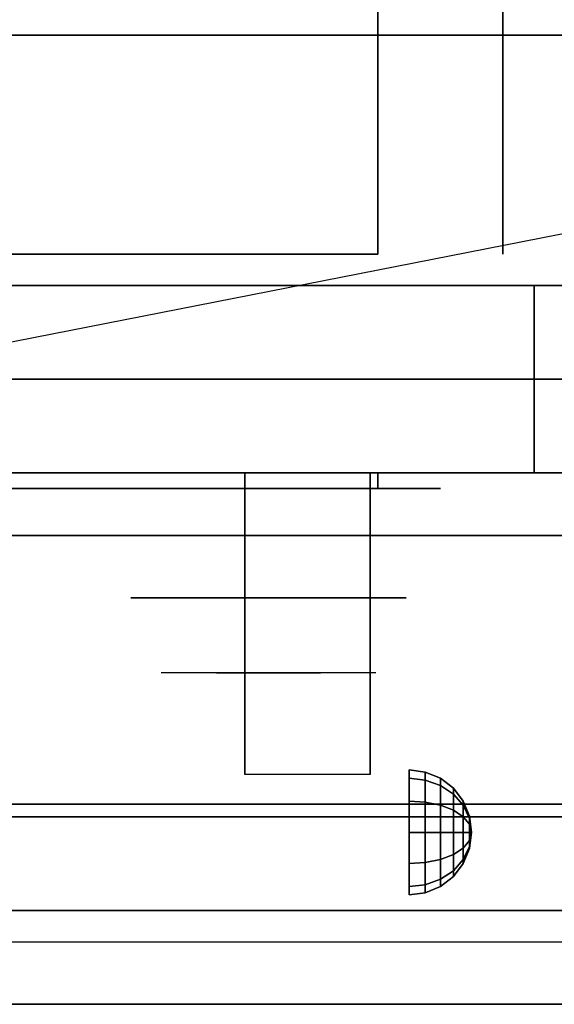
# Model space of a CAD drawing. Extents: x -107 to 107, y -21 to 21.
# Drawn here: x -80 to -76, y -21 to -13 of the extents above; entities that cross this region are included whole.
import ezdxf

# ---------------------------------------------------------------- set-up
doc = ezdxf.new("R2010")
doc.units = 0
doc.layers.get('DEFPOINTS').update_dxf_attribs({"linetype": 'CONTINUOUS'})
for name, color, linetype in [('3D', 254, 'CONTINUOUS'), ('3D-BLACK', 250, 'CONTINUOUS'), ('3D-CHROME', 254, 'CONTINUOUS'), ('3D-FLAT', 7, 'CONTINUOUS'), ('3D-NON', 43, 'CONTINUOUS'), ('3D-VHC', 1, 'CONTINUOUS')]:
    doc.layers.add(name, color=color, linetype=linetype)

msp = doc.modelspace()

# ---------------------------------------------------------------- linework, layer by layer
at = {"layer": '3D', "extrusion": (1, 0, 0)}
msp.add_circle((-19.575, 24.25, -76.75), 0.5, dxfattribs=at)
msp.add_arc((-20.8358, 19.7436, -78.0625), 4.9019, 32.46623, 62.82066, dxfattribs=at)
at = {"layer": '3D'}
for points in [[(-76.6206, -19.092, 24.25), (-76.75, -19.075, 24.25), (-76.75, -19.142, 24.5), (-76.6206, -19.1567, 24.4915)], [(-76.6206, -19.1567, 24.0085), (-76.75, -19.142, 24), (-76.75, -19.075, 24.25), (-76.6206, -19.092, 24.25)], [(-76.5, -19.142, 24.25), (-76.6206, -19.092, 24.25), (-76.6206, -19.1567, 24.4915), (-76.5, -19.2, 24.4665)], [(-76.5, -19.2, 24.0335), (-76.6206, -19.1567, 24.0085), (-76.6206, -19.092, 24.25), (-76.5, -19.142, 24.25)], [(-76.6206, -19.1567, 24.4915), (-76.75, -19.142, 24.5), (-76.75, -19.325, 24.683), (-76.6206, -19.3335, 24.6683)], [(-76.6206, -19.3335, 23.8317), (-76.75, -19.325, 23.817), (-76.75, -19.142, 24), (-76.6206, -19.1567, 24.0085)], [(-76.5, -19.2, 24.4665), (-76.6206, -19.1567, 24.4915), (-76.6206, -19.3335, 24.6683), (-76.5, -19.3585, 24.625)], [(-76.5, -19.3585, 23.875), (-76.6206, -19.3335, 23.8317), (-76.6206, -19.1567, 24.0085), (-76.5, -19.2, 24.0335)], [(-76.3964, -19.2214, 24.25), (-76.5, -19.142, 24.25), (-76.5, -19.2, 24.4665), (-76.3964, -19.2688, 24.4268)], [(-76.3964, -19.2688, 24.0732), (-76.5, -19.2, 24.0335), (-76.5, -19.142, 24.25), (-76.3964, -19.2214, 24.25)], [(-76.3964, -19.2688, 24.4268), (-76.5, -19.2, 24.4665), (-76.5, -19.3585, 24.625), (-76.3964, -19.3982, 24.5562)], [(-76.3964, -19.3982, 23.9438), (-76.5, -19.3585, 23.875), (-76.5, -19.2, 24.0335), (-76.3964, -19.2688, 24.0732)], [(-76.317, -19.325, 24.25), (-76.3964, -19.2214, 24.25), (-76.3964, -19.2688, 24.4268), (-76.317, -19.3585, 24.375)], [(-76.317, -19.3585, 24.125), (-76.3964, -19.2688, 24.0732), (-76.3964, -19.2214, 24.25), (-76.317, -19.325, 24.25)], [(-76.317, -19.3585, 24.375), (-76.3964, -19.2688, 24.4268), (-76.3964, -19.3982, 24.5562), (-76.317, -19.45, 24.4665)], [(-76.317, -19.45, 24.0335), (-76.3964, -19.3982, 23.9438), (-76.3964, -19.2688, 24.0732), (-76.317, -19.3585, 24.125)], [(-76.6206, -19.3335, 24.6683), (-76.75, -19.325, 24.683), (-76.75, -19.575, 24.75), (-76.6206, -19.575, 24.733)], [(-76.6206, -19.575, 23.767), (-76.75, -19.575, 23.75), (-76.75, -19.325, 23.817), (-76.6206, -19.3335, 23.8317)], [(-76.5, -19.3585, 24.625), (-76.6206, -19.3335, 24.6683), (-76.6206, -19.575, 24.733), (-76.5, -19.575, 24.683)], [(-76.5, -19.575, 23.817), (-76.6206, -19.575, 23.767), (-76.6206, -19.3335, 23.8317), (-76.5, -19.3585, 23.875)], [(-76.3964, -19.3982, 24.5562), (-76.5, -19.3585, 24.625), (-76.5, -19.575, 24.683), (-76.3964, -19.575, 24.6036)], [(-76.3964, -19.575, 23.8964), (-76.5, -19.575, 23.817), (-76.5, -19.3585, 23.875), (-76.3964, -19.3982, 23.9438)], [(-76.267, -19.4456, 24.25), (-76.317, -19.325, 24.25), (-76.317, -19.3585, 24.375), (-76.267, -19.4629, 24.3147)], [(-76.267, -19.4629, 24.1853), (-76.317, -19.3585, 24.125), (-76.317, -19.325, 24.25), (-76.267, -19.4456, 24.25)], [(-76.267, -19.4629, 24.3147), (-76.317, -19.3585, 24.375), (-76.317, -19.45, 24.4665), (-76.267, -19.5103, 24.3621)], [(-76.267, -19.5103, 24.1379), (-76.317, -19.45, 24.0335), (-76.317, -19.3585, 24.125), (-76.267, -19.4629, 24.1853)], [(-76.317, -19.45, 24.4665), (-76.3964, -19.3982, 24.5562), (-76.3964, -19.575, 24.6036), (-76.317, -19.575, 24.5)], [(-76.317, -19.575, 24), (-76.3964, -19.575, 23.8964), (-76.3964, -19.3982, 23.9438), (-76.317, -19.45, 24.0335)], [(-76.267, -19.5103, 24.3621), (-76.317, -19.45, 24.4665), (-76.317, -19.575, 24.5), (-76.267, -19.575, 24.3794)], [(-76.267, -19.575, 24.1206), (-76.317, -19.575, 24), (-76.317, -19.45, 24.0335), (-76.267, -19.5103, 24.1379)], [(-76.25, -19.575, 24.25), (-76.267, -19.4456, 24.25), (-76.267, -19.4629, 24.3147), (-76.25, -19.575, 24.25)], [(-76.25, -19.575, 24.25), (-76.267, -19.4629, 24.1853), (-76.267, -19.4456, 24.25), (-76.25, -19.575, 24.25)], [(-76.25, -19.575, 24.25), (-76.267, -19.4629, 24.3147), (-76.267, -19.5103, 24.3621), (-76.25, -19.575, 24.25)], [(-76.25, -19.575, 24.25), (-76.267, -19.5103, 24.1379), (-76.267, -19.4629, 24.1853), (-76.25, -19.575, 24.25)], [(-76.25, -19.575, 24.25), (-76.267, -19.5103, 24.3621), (-76.267, -19.575, 24.3794), (-76.25, -19.575, 24.25)], [(-76.25, -19.575, 24.25), (-76.267, -19.575, 24.1206), (-76.267, -19.5103, 24.1379), (-76.25, -19.575, 24.25)], [(-76.6206, -19.8165, 23.8317), (-76.75, -19.825, 23.817), (-76.75, -19.575, 23.75), (-76.6206, -19.575, 23.767)], [(-76.6206, -19.575, 24.733), (-76.75, -19.575, 24.75), (-76.75, -19.825, 24.683), (-76.6206, -19.8165, 24.6683)], [(-76.5, -19.7915, 23.875), (-76.6206, -19.8165, 23.8317), (-76.6206, -19.575, 23.767), (-76.5, -19.575, 23.817)], [(-76.5, -19.575, 24.683), (-76.6206, -19.575, 24.733), (-76.6206, -19.8165, 24.6683), (-76.5, -19.7915, 24.625)], [(-76.3964, -19.7518, 23.9438), (-76.5, -19.7915, 23.875), (-76.5, -19.575, 23.817), (-76.3964, -19.575, 23.8964)], [(-76.3964, -19.575, 24.6036), (-76.5, -19.575, 24.683), (-76.5, -19.7915, 24.625), (-76.3964, -19.7518, 24.5562)], [(-76.317, -19.7, 24.0335), (-76.3964, -19.7518, 23.9438), (-76.3964, -19.575, 23.8964), (-76.317, -19.575, 24)], [(-76.317, -19.575, 24.5), (-76.3964, -19.575, 24.6036), (-76.3964, -19.7518, 24.5562), (-76.317, -19.7, 24.4665)], [(-76.267, -19.6397, 24.1379), (-76.317, -19.7, 24.0335), (-76.317, -19.575, 24), (-76.267, -19.575, 24.1206)], [(-76.267, -19.575, 24.3794), (-76.317, -19.575, 24.5), (-76.317, -19.7, 24.4665), (-76.267, -19.6397, 24.3621)], [(-76.25, -19.575, 24.25), (-76.267, -19.6397, 24.1379), (-76.267, -19.575, 24.1206), (-76.25, -19.575, 24.25)], [(-76.25, -19.575, 24.25), (-76.267, -19.6871, 24.1853), (-76.267, -19.6397, 24.1379), (-76.25, -19.575, 24.25)], [(-76.25, -19.575, 24.25), (-76.267, -19.7044, 24.25), (-76.267, -19.6871, 24.1853), (-76.25, -19.575, 24.25)], [(-76.25, -19.575, 24.25), (-76.267, -19.6871, 24.3147), (-76.267, -19.7044, 24.25), (-76.25, -19.575, 24.25)], [(-76.25, -19.575, 24.25), (-76.267, -19.6397, 24.3621), (-76.267, -19.6871, 24.3147), (-76.25, -19.575, 24.25)], [(-76.25, -19.575, 24.25), (-76.267, -19.575, 24.3794), (-76.267, -19.6397, 24.3621), (-76.25, -19.575, 24.25)], [(-76.267, -19.6871, 24.1853), (-76.317, -19.7915, 24.125), (-76.317, -19.7, 24.0335), (-76.267, -19.6397, 24.1379)], [(-76.267, -19.6397, 24.3621), (-76.317, -19.7, 24.4665), (-76.317, -19.7915, 24.375), (-76.267, -19.6871, 24.3147)], [(-76.267, -19.7044, 24.25), (-76.317, -19.825, 24.25), (-76.317, -19.7915, 24.125), (-76.267, -19.6871, 24.1853)], [(-76.267, -19.6871, 24.3147), (-76.317, -19.7915, 24.375), (-76.317, -19.825, 24.25), (-76.267, -19.7044, 24.25)], [(-76.3964, -19.8812, 24.0732), (-76.5, -19.95, 24.0335), (-76.5, -19.7915, 23.875), (-76.3964, -19.7518, 23.9438)], [(-76.3964, -19.7518, 24.5562), (-76.5, -19.7915, 24.625), (-76.5, -19.95, 24.4665), (-76.3964, -19.8812, 24.4268)], [(-76.317, -19.7915, 24.125), (-76.3964, -19.8812, 24.0732), (-76.3964, -19.7518, 23.9438), (-76.317, -19.7, 24.0335)], [(-76.317, -19.7, 24.4665), (-76.3964, -19.7518, 24.5562), (-76.3964, -19.8812, 24.4268), (-76.317, -19.7915, 24.375)], [(-76.6206, -19.9933, 24.0085), (-76.75, -20.008, 24), (-76.75, -19.825, 23.817), (-76.6206, -19.8165, 23.8317)], [(-76.6206, -19.8165, 24.6683), (-76.75, -19.825, 24.683), (-76.75, -20.008, 24.5), (-76.6206, -19.9933, 24.4915)], [(-76.5, -19.95, 24.0335), (-76.6206, -19.9933, 24.0085), (-76.6206, -19.8165, 23.8317), (-76.5, -19.7915, 23.875)], [(-76.5, -19.7915, 24.625), (-76.6206, -19.8165, 24.6683), (-76.6206, -19.9933, 24.4915), (-76.5, -19.95, 24.4665)], [(-76.317, -19.825, 24.25), (-76.3964, -19.9286, 24.25), (-76.3964, -19.8812, 24.0732), (-76.317, -19.7915, 24.125)], [(-76.317, -19.7915, 24.375), (-76.3964, -19.8812, 24.4268), (-76.3964, -19.9286, 24.25), (-76.317, -19.825, 24.25)], [(-76.3964, -19.9286, 24.25), (-76.5, -20.008, 24.25), (-76.5, -19.95, 24.0335), (-76.3964, -19.8812, 24.0732)], [(-76.3964, -19.8812, 24.4268), (-76.5, -19.95, 24.4665), (-76.5, -20.008, 24.25), (-76.3964, -19.9286, 24.25)], [(-76.6206, -20.058, 24.25), (-76.75, -20.075, 24.25), (-76.75, -20.008, 24), (-76.6206, -19.9933, 24.0085)], [(-76.6206, -19.9933, 24.4915), (-76.75, -20.008, 24.5), (-76.75, -20.075, 24.25), (-76.6206, -20.058, 24.25)], [(-76.5, -20.008, 24.25), (-76.6206, -20.058, 24.25), (-76.6206, -19.9933, 24.0085), (-76.5, -19.95, 24.0335)], [(-76.5, -19.95, 24.4665), (-76.6206, -19.9933, 24.4915), (-76.6206, -20.058, 24.25), (-76.5, -20.008, 24.25)], [(-71.1, -20.2, 36), (-106.9, -20.2, 36), (-106.9, -20.95, 35.25), (-71.1, -20.95, 35.25)]]:
    msp.add_3dface(points, dxfattribs=at)
at = {"layer": '3D-BLACK', "extrusion": (0, 1, 0)}
msp.add_arc((77, 30.5, -16.825), 0.5, 90, 270, dxfattribs=at)
at = {"layer": '3D-BLACK'}
for points in [[(-77, -16.825, 30), (-77, -16.7, 30), (-83, -16.7, 30), (-83, -16.825, 30)], [(-83, -16.825, 31), (-83, -16.7, 31), (-77, -16.7, 31), (-77, -16.825, 31)]]:
    msp.add_3dface(points, dxfattribs=at)
at = {"layer": '3D-BLACK', "invisible_edges": 15}
for points in [[(-76.5, -16.825, 30.5), (-76.567, -16.825, 30.25), (-83.433, -16.825, 30.25), (-83.5, -16.825, 30.5)], [(-76.567, -16.825, 30.75), (-76.5, -16.825, 30.5), (-83.5, -16.825, 30.5), (-83.433, -16.825, 30.75)], [(-76.567, -16.825, 30.25), (-76.75, -16.825, 30.067), (-83.25, -16.825, 30.067), (-83.433, -16.825, 30.25)], [(-76.75, -16.825, 30.933), (-76.567, -16.825, 30.75), (-83.433, -16.825, 30.75), (-83.25, -16.825, 30.933)], [(-76.75, -16.825, 30.067), (-77, -16.825, 30), (-83, -16.825, 30), (-83.25, -16.825, 30.067)], [(-77, -16.825, 31), (-76.75, -16.825, 30.933), (-83.25, -16.825, 30.933), (-83, -16.825, 31)]]:
    msp.add_3dface(points, dxfattribs=at)
at = {"layer": '3D-CHROME', "extrusion": (0, -1, 0)}
msp.add_circle((-77.875, 30.5, 17.7), 1.1, dxfattribs=at)
for start, end in [(180, 0), (0, 180)]:
    msp.add_arc((-77.875, 30.5, 16.825), 0.2, start, end, dxfattribs=at)
at = {"layer": '3D-CHROME', "extrusion": (0, 1, 0)}
for centre, radius, start, end in [((77.875, 30.5, -18.3), 1.1, 218.69257, 321.30743), ((79.0518, 30.8049, -18.3), 1.0424, 136.83224, 252.22259), ((77.875, 30.5, -18.3), 1.1, 67.74739, 112.25261), ((76.6982, 30.8049, -18.3), 1.0424, 287.77741, 43.16776)]:
    msp.add_arc(centre, radius, start, end, dxfattribs=at)
at = {"layer": '3D-CHROME', "invisible_edges": 15}
for points in [[(-78.2329, -18.3, 29.7703), (-78.4934, -18.3, 29.5903), (-78.7336, -18.3, 29.8123), (-78.4244, -18.3, 29.9726)], [(-78.0519, -18.3, 29.6412), (-78.1985, -18.3, 29.4486), (-78.4934, -18.3, 29.5903), (-78.2329, -18.3, 29.7703)], [(-78.0366, -18.3, 30.0729), (-78.2329, -18.3, 29.7703), (-78.4244, -18.3, 29.9726), (-78.1852, -18.3, 30.2257)], [(-78.1566, -18.3, 31.5633), (-77.9897, -18.3, 31.2533), (-78.0991, -18.3, 31.2279), (-78.2916, -18.3, 31.5181)], [(-77.9426, -18.3, 29.9751), (-78.0519, -18.3, 29.6412), (-78.2329, -18.3, 29.7703), (-78.0366, -18.3, 30.0729)], [(-77.875, -18.3, 29.5968), (-77.875, -18.3, 29.4), (-78.1985, -18.3, 29.4486), (-78.0519, -18.3, 29.6412)], [(-77.9248, -18.3, 30.4551), (-78.0366, -18.3, 30.0729), (-78.1852, -18.3, 30.2257), (-78.0428, -18.3, 30.5435)], [(-78.017, -18.3, 31.5908), (-77.922, -18.3, 31.2682), (-77.9897, -18.3, 31.2533), (-78.1566, -18.3, 31.5633)], [(-77.9897, -18.3, 31.2533), (-77.909, -18.3, 30.8664), (-78.013, -18.3, 30.8904), (-78.0991, -18.3, 31.2279)], [(-77.875, -18.3, 29.9415), (-77.875, -18.3, 29.5968), (-78.0519, -18.3, 29.6412), (-77.9426, -18.3, 29.9751)], [(-77.909, -18.3, 30.8664), (-77.9248, -18.3, 30.4551), (-78.0428, -18.3, 30.5435), (-78.013, -18.3, 30.8904)], [(-77.8816, -18.3, 30.398), (-77.9426, -18.3, 29.9751), (-78.0366, -18.3, 30.0729), (-77.9248, -18.3, 30.4551)], [(-77.875, -18.3, 31.6), (-77.875, -18.3, 31.2732), (-77.922, -18.3, 31.2682), (-78.017, -18.3, 31.5908)], [(-77.922, -18.3, 31.2682), (-77.8747, -18.3, 30.85), (-77.909, -18.3, 30.8664), (-77.9897, -18.3, 31.2533)], [(-77.875, -18.3, 30.3783), (-77.875, -18.3, 29.9415), (-77.9426, -18.3, 29.9751), (-77.8816, -18.3, 30.398)], [(-77.8747, -18.3, 30.85), (-77.8816, -18.3, 30.398), (-77.9248, -18.3, 30.4551), (-77.909, -18.3, 30.8664)], [(-77.875, -18.3, 31.2732), (-77.875, -18.3, 30.8442), (-77.8747, -18.3, 30.85), (-77.922, -18.3, 31.2682)], [(-77.875, -18.3, 30.8442), (-77.875, -18.3, 30.3783), (-77.8816, -18.3, 30.398), (-77.8747, -18.3, 30.85)], [(-77.8753, -18.3, 30.85), (-77.8684, -18.3, 30.398), (-77.875, -18.3, 30.3783), (-77.875, -18.3, 30.8442)], [(-77.828, -18.3, 31.2682), (-77.8753, -18.3, 30.85), (-77.875, -18.3, 30.8442), (-77.875, -18.3, 31.2732)], [(-77.841, -18.3, 30.8664), (-77.8252, -18.3, 30.4551), (-77.8684, -18.3, 30.398), (-77.8753, -18.3, 30.85)], [(-77.7603, -18.3, 31.2533), (-77.841, -18.3, 30.8664), (-77.8753, -18.3, 30.85), (-77.828, -18.3, 31.2682)], [(-77.6981, -18.3, 29.6412), (-77.5515, -18.3, 29.4486), (-77.875, -18.3, 29.4), (-77.875, -18.3, 29.5968)], [(-77.8074, -18.3, 29.9751), (-77.6981, -18.3, 29.6412), (-77.875, -18.3, 29.5968), (-77.875, -18.3, 29.9415)], [(-77.8684, -18.3, 30.398), (-77.8074, -18.3, 29.9751), (-77.875, -18.3, 29.9415), (-77.875, -18.3, 30.3783)], [(-77.733, -18.3, 31.5908), (-77.828, -18.3, 31.2682), (-77.875, -18.3, 31.2732), (-77.875, -18.3, 31.6)], [(-77.8252, -18.3, 30.4551), (-77.7134, -18.3, 30.0729), (-77.8074, -18.3, 29.9751), (-77.8684, -18.3, 30.398)], [(-77.737, -18.3, 30.8904), (-77.7072, -18.3, 30.5435), (-77.8252, -18.3, 30.4551), (-77.841, -18.3, 30.8664)], [(-77.6509, -18.3, 31.2279), (-77.737, -18.3, 30.8904), (-77.841, -18.3, 30.8664), (-77.7603, -18.3, 31.2533)], [(-77.5934, -18.3, 31.5633), (-77.7603, -18.3, 31.2533), (-77.828, -18.3, 31.2682), (-77.733, -18.3, 31.5908)], [(-77.7072, -18.3, 30.5435), (-77.5648, -18.3, 30.2257), (-77.7134, -18.3, 30.0729), (-77.8252, -18.3, 30.4551)], [(-77.7134, -18.3, 30.0729), (-77.5171, -18.3, 29.7703), (-77.6981, -18.3, 29.6412), (-77.8074, -18.3, 29.9751)], [(-77.4584, -18.3, 31.5181), (-77.6509, -18.3, 31.2279), (-77.7603, -18.3, 31.2533), (-77.5934, -18.3, 31.5633)], [(-77.5648, -18.3, 30.2257), (-77.3256, -18.3, 29.9726), (-77.5171, -18.3, 29.7703), (-77.7134, -18.3, 30.0729)], [(-77.5171, -18.3, 29.7703), (-77.2566, -18.3, 29.5903), (-77.5515, -18.3, 29.4486), (-77.6981, -18.3, 29.6412)], [(-77.3256, -18.3, 29.9726), (-77.0164, -18.3, 29.8123), (-77.2566, -18.3, 29.5903), (-77.5171, -18.3, 29.7703)]]:
    msp.add_3dface(points, dxfattribs=at)
at = {"layer": '3D-FLAT'}
for points in [[(-106.9, -15.2, 26.8), (-71.1, -15.2, 26.8), (-71.1, 13.95, 26.8), (-106.9, 13.95, 26.8)], [(-106.9, -15.2, 6), (-71.1, -15.2, 6), (-71.1, 13.95, 6), (-106.9, 13.95, 6)], [(-77, 10.05, 25), (-77, -14.95, 25), (-104, -14.95, 25), (-104, 10.05, 25)], [(-104, 10.05, 11), (-104, -14.95, 11), (-77, -14.95, 11), (-77, 10.05, 11)], [(-71.1, -12.95, 36), (-106.9, -12.95, 36), (-106.9, -19.35, 36), (-71.1, -19.35, 36)], [(-71.1, -13.2, 27), (-106.9, -13.2, 27), (-106.9, -15.95, 27), (-71.1, -15.95, 27)], [(-78.0625, -16.7, 24.4375), (-77.0625, -16.7, 24.4375), (-77.0625, -19.1115, 24.4375), (-78.0625, -19.1115, 24.4375)], [(-71.1, -19.45, 36), (-106.9, -19.45, 36), (-106.9, -20.2, 36), (-71.1, -20.2, 36)], [(-71.1, -20.95, 34.5), (-106.9, -20.95, 34.5), (-106.9, -20.45, 34.5), (-71.1, -20.45, 34.5)]]:
    msp.add_3dface(points, dxfattribs=at)
at = {"layer": '3D-NON'}
for points in [[(-76, 10.05, 12), (-76, -14.95, 12), (-76, -14.95, 24), (-76, 10.05, 24)], [(-71.1, -13.2, 35.75), (-106.9, -13.2, 35.75), (-106.9, -13.2, 27), (-71.1, -13.2, 27)], [(-106.9, -15.2, 6), (-71.1, -15.2, 6), (-71.1, -15.2, 26.8), (-106.9, -15.2, 26.8)], [(-106.9, -15.2, 9.5), (-106.9, -15.2, 10), (-71.1, -15.2, 10), (-71.1, -15.2, 9.5)], [(-106.9, -15.2, 6), (-106.9, -15.2, 9.5), (-71.1, -15.2, 9.5), (-71.1, -15.2, 6)], [(-105.25, -15.2, 25.5), (-105.25, -15.2, 26.5), (-75.75, -15.2, 26.5), (-75.75, -15.2, 25.5)], [(-105.25, -15.2, 10.5), (-105.25, -15.2, 25.5), (-75.75, -15.2, 25.5), (-75.75, -15.2, 10.5)], [(-78.0625, -17.0953, 23.3066), (-78.0625, -17.0837, 22.8981), (-78.0625, -16.7, 22.375), (-78.0625, -16.7, 22.8906)], [(-78.0625, -17.1263, 23.668), (-78.0625, -17.0953, 23.3066), (-78.0625, -16.7, 22.8906), (-78.0625, -16.7, 23.4062)], [(-78.0625, -17.1596, 24.0293), (-78.0625, -17.1263, 23.668), (-78.0625, -16.7, 23.4062), (-78.0625, -16.7, 23.9219)], [(-78.0625, -17.1779, 24.4375), (-78.0625, -17.1596, 24.0293), (-78.0625, -16.7, 23.9219), (-78.0625, -16.7, 24.4375)], [(-77.0625, -17.0953, 23.3066), (-77.0625, -17.0837, 22.8981), (-77.0625, -16.7, 22.375), (-77.0625, -16.7, 22.8906)], [(-77.0625, -17.1263, 23.668), (-77.0625, -17.0953, 23.3066), (-77.0625, -16.7, 22.8906), (-77.0625, -16.7, 23.4062)], [(-77.0625, -17.1596, 24.0293), (-77.0625, -17.1263, 23.668), (-77.0625, -16.7, 23.4062), (-77.0625, -16.7, 23.9219)], [(-77.0625, -17.1779, 24.4375), (-77.0625, -17.1596, 24.0293), (-77.0625, -16.7, 23.9219), (-77.0625, -16.7, 24.4375)], [(-78.0625, -17.5423, 23.6456), (-78.0625, -17.5332, 23.366), (-78.0625, -17.0837, 22.8981), (-78.0625, -17.0953, 23.3066)], [(-77.0625, -17.5423, 23.6456), (-77.0625, -17.5332, 23.366), (-77.0625, -17.0837, 22.8981), (-77.0625, -17.0953, 23.3066)], [(-78.0625, -17.5801, 23.9024), (-78.0625, -17.5423, 23.6456), (-78.0625, -17.0953, 23.3066), (-78.0625, -17.1263, 23.668)], [(-78.0625, -17.6252, 24.1589), (-78.0625, -17.5801, 23.9024), (-78.0625, -17.1263, 23.668), (-78.0625, -17.1596, 24.0293)], [(-78.0625, -17.6557, 24.4375), (-78.0625, -17.6252, 24.1589), (-78.0625, -17.1596, 24.0293), (-78.0625, -17.1779, 24.4375)], [(-77.0625, -17.5801, 23.9024), (-77.0625, -17.5423, 23.6456), (-77.0625, -17.0953, 23.3066), (-77.0625, -17.1263, 23.668)], [(-77.0625, -17.6252, 24.1589), (-77.0625, -17.5801, 23.9024), (-77.0625, -17.1263, 23.668), (-77.0625, -17.1596, 24.0293)], [(-77.0625, -17.6557, 24.4375), (-77.0625, -17.6252, 24.1589), (-77.0625, -17.1596, 24.0293), (-77.0625, -17.1779, 24.4375)], [(-78.0625, -18.0381, 23.931), (-78.0625, -18.0404, 23.7704), (-78.0625, -17.5332, 23.366), (-78.0625, -17.5423, 23.6456)], [(-78.0625, -18.0629, 24.105), (-78.0625, -18.0381, 23.931), (-78.0625, -17.5423, 23.6456), (-78.0625, -17.5801, 23.9024)], [(-77.0625, -18.0381, 23.931), (-77.0625, -18.0404, 23.7704), (-77.0625, -17.5332, 23.366), (-77.0625, -17.5423, 23.6456)], [(-77.0625, -18.0629, 24.105), (-77.0625, -18.0381, 23.931), (-77.0625, -17.5423, 23.6456), (-77.0625, -17.5801, 23.9024)], [(-78.0625, -18.0999, 24.2785), (-78.0625, -18.0629, 24.105), (-78.0625, -17.5801, 23.9024), (-78.0625, -17.6252, 24.1589)], [(-78.0625, -18.1336, 24.4375), (-78.0625, -18.0999, 24.2785), (-78.0625, -17.6252, 24.1589), (-78.0625, -17.6557, 24.4375)], [(-77.0625, -18.0999, 24.2785), (-77.0625, -18.0629, 24.105), (-77.0625, -17.5801, 23.9024), (-77.0625, -17.6252, 24.1589)], [(-77.0625, -18.1336, 24.4375), (-77.0625, -18.0999, 24.2785), (-77.0625, -17.6252, 24.1589), (-77.0625, -17.6557, 24.4375)], [(-78.0625, -19.0789, 24.1873), (-78.0625, -19.0967, 24.1043), (-78.0625, -18.0404, 23.7704), (-78.0625, -18.0381, 23.931)], [(-78.0625, -19.0755, 24.2722), (-78.0625, -19.0789, 24.1873), (-78.0625, -18.0381, 23.931), (-78.0625, -18.0629, 24.105)], [(-78.0625, -19.0864, 24.3564), (-78.0625, -19.0755, 24.2722), (-78.0625, -18.0629, 24.105), (-78.0625, -18.0999, 24.2785)], [(-78.0625, -19.1115, 24.4375), (-78.0625, -19.0864, 24.3564), (-78.0625, -18.0999, 24.2785), (-78.0625, -18.1336, 24.4375)], [(-77.0625, -19.0789, 24.1873), (-77.0625, -19.0967, 24.1043), (-77.0625, -18.0404, 23.7704), (-77.0625, -18.0381, 23.931)], [(-77.0625, -19.0755, 24.2722), (-77.0625, -19.0789, 24.1873), (-77.0625, -18.0381, 23.931), (-77.0625, -18.0629, 24.105)], [(-77.0625, -19.0864, 24.3564), (-77.0625, -19.0755, 24.2722), (-77.0625, -18.0629, 24.105), (-77.0625, -18.0999, 24.2785)], [(-77.0625, -19.1115, 24.4375), (-77.0625, -19.0864, 24.3564), (-77.0625, -18.0999, 24.2785), (-77.0625, -18.1336, 24.4375)], [(-71.1, -19.35, 36), (-106.9, -19.35, 36), (-106.9, -19.35, 34.75), (-71.1, -19.35, 34.75)], [(-71.1, -19.45, 34.75), (-106.9, -19.45, 34.75), (-106.9, -19.45, 36), (-71.1, -19.45, 36)], [(-71.1, -20.95, 35.25), (-106.9, -20.95, 35.25), (-106.9, -20.95, 34.5), (-71.1, -20.95, 34.5)]]:
    msp.add_3dface(points, dxfattribs=at)
at = {"layer": '3D-VHC'}
for points in [[(-106.9, -16.7, 10), (-106.9, -15.2, 10), (-71.1, -15.2, 10), (-71.1, -16.7, 10)], [(-106.9, -17.2, 9.5), (-106.9, -15.2, 9.5), (-71.1, -15.2, 9.5), (-71.1, -17.2, 9.5)], [(-106.9, -17.2, 9.5), (-106.9, -15.2, 9.5), (-71.1, -15.2, 9.5), (-71.1, -17.2, 9.5)], [(-106.9, -17.2, 6), (-106.9, -15.2, 6), (-71.1, -15.2, 6), (-71.1, -17.2, 6)], [(-105.25, -15.95, 26.5), (-105.25, -15.2, 26.5), (-75.75, -15.2, 26.5), (-75.75, -15.95, 26.5)], [(-105.25, -16.7, 25.5), (-105.25, -15.2, 25.5), (-75.75, -15.2, 25.5), (-75.75, -16.7, 25.5)], [(-105.25, -16.7, 25.5), (-105.25, -15.2, 25.5), (-75.75, -15.2, 25.5), (-75.75, -16.7, 25.5)], [(-105.25, -16.7, 10.5), (-105.25, -15.2, 10.5), (-75.75, -15.2, 10.5), (-75.75, -16.7, 10.5)], [(-75.75, -16.7, 25.5), (-75.75, -15.2, 25.5), (-75.75, -15.2, 26.5), (-75.75, -15.95, 26.5)], [(-75.75, -16.7, 10.5), (-75.75, -15.2, 10.5), (-75.75, -15.2, 25.5), (-75.75, -16.7, 25.5)], [(-71.1, -15.95, 27), (-106.9, -15.95, 27), (-106.9, -16.7, 27.75), (-71.1, -16.7, 27.75)], [(-105.25, -15.95, 26.5), (-105.25, -16.7, 25.5), (-75.75, -16.7, 25.5), (-75.75, -15.95, 26.5)], [(-106.9, -16.7, 10), (-106.9, -17.2, 9.5), (-71.1, -17.2, 9.5), (-71.1, -16.7, 10)], [(-71.1, -16.7, 27.75), (-106.9, -16.7, 27.75), (-106.9, -16.7, 35.75), (-71.1, -16.7, 35.75)], [(-105.25, -16.7, 25.5), (-105.25, -16.7, 10.5), (-75.75, -16.7, 10.5), (-75.75, -16.7, 25.5)], [(-106.9, -17.2, 9.5), (-106.9, -17.2, 6), (-71.1, -17.2, 6), (-71.1, -17.2, 9.5)]]:
    msp.add_3dface(points, dxfattribs=at)
at = {"layer": 'DEFPOINTS', "color": 6}
msp.add_line((-107, -20.95), (107, 20.95), dxfattribs=at)

doc.saveas('drawing.dxf')
